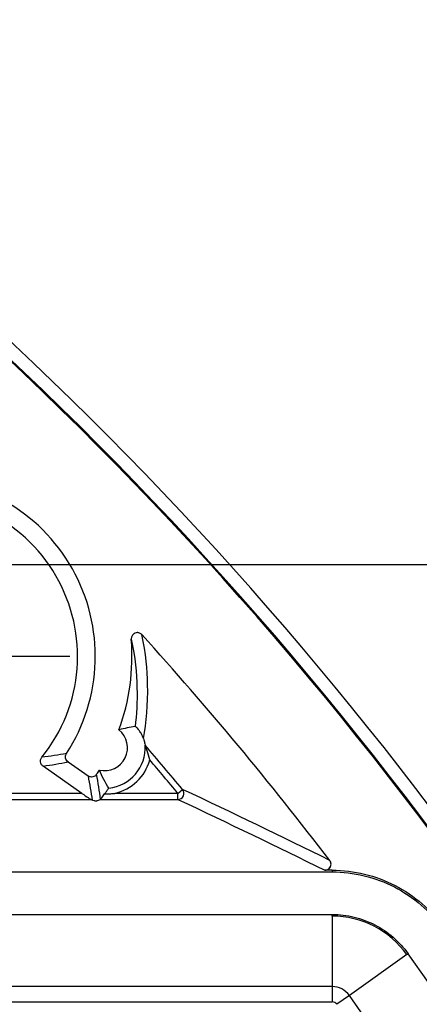
# Model space of a CAD drawing. Units: millimetres. Extents: x 0 to 2443, y 0 to 840.
# Drawn here: x 1815 to 1828, y 440 to 472 of the extents above; entities that cross this region are included whole.
import ezdxf

# ---------------------------------------------------------------- set-up
doc = ezdxf.new("R2010")
doc.units = ezdxf.units.MM
doc.header["$LTSCALE"] = 3
doc.linetypes.add('AM_ISO08W050', pattern=[18, 12, -1.5, 3, -1.5])
doc.linetypes.add('AM_ISO08W050x2', pattern=[9, 6, -0.75, 1.5, -0.75])
for name, color, linetype, lineweight in [('AM_5', 3, 'Continuous', 25), ('AM_7', 4, 'AM_ISO08W050', 25), ('ﾎﾞﾃﾞｨｰ', 2, 'Continuous', 25)]:
    doc.layers.add(name, color=color, linetype=linetype, lineweight=lineweight)
doc.styles.get("Standard").update_dxf_attribs({"font": 'ISOCP.SHX', "bigfont": 'EXTFONT.SHX'})
doc.dimstyles.new('AM_ISO$0', dxfattribs={"dimtxt": 3.5, "dimasz": 2.5, "dimexe": 1, "dimexo": 1, "dimgap": 1.5, "dimtad": 1, "dimdsep": 46, "dimtxsty": 'STANDARD', "dimblk": 'OPEN30', "dimcen": 0, "dimclrd": 3, "dimclre": 3, "dimclrt": 2, "dimadec": 0, "dimazin": 2, "dimtp": 0.1, "dimtm": 0.1, "dimtfac": 0.71, "dimtmove": 0, "dimatfit": 3, "dimldrblk": 'OPEN30', "dimfxl": 1, "dimlwd": -1, "dimlwe": -1, "dimarcsym": 0})

# ---------------------------------------------------------------- blocks, each defined once
blk = doc.blocks.new('_Open30')
at = {"color": 0, "linetype": 'ByBlock', "lineweight": -2}
for p, q in [((-1, 0.2679), (0, 0)), ((0, 0), (-1, -0.2679)), ((0, 0), (-1, 0))]:
    blk.add_line(p, q, dxfattribs=at)
blk = doc.blocks.new('*D38')
at = {"layer": 'AM_5', "color": 3}
for p, q in [((1673.701, 377.294), (1673.701, 490.689)), ((1852.631, 377.294), (1852.631, 490.689)), ((1681.201, 487.689), (1845.131, 487.689))]:
    blk.add_line(p, q, dxfattribs=at)
at = {"layer": 'Defpoints', "color": 0}
for p in [(1852.631, 487.689), (1673.701, 374.294), (1852.631, 374.294)]:
    blk.add_point(p, dxfattribs=at)
at = {"layer": 'AM_5', "color": 3, "xscale": 7.5, "yscale": 7.5, "zscale": 7.5, "rotation": 180}
blk.add_blockref('_Open30', (1673.701, 487.689), dxfattribs=at)
at = {"layer": 'AM_5', "color": 3, "xscale": 7.5, "yscale": 7.5, "zscale": 7.5}
blk.add_blockref('_Open30', (1852.631, 487.689), dxfattribs=at)
at = {"layer": 'AM_5', "color": 2, "insert": (1763.166, 497.439), "char_height": 10.5, "attachment_point": 5}
blk.add_mtext('179', dxfattribs=at)
blk = doc.blocks.new('*D47')
at = {"layer": 'AM_5', "color": 3}
for p, q in [((1771.166, 454.294), (1896.178, 454.294)), ((1893.178, 446.794), (1893.178, 301.794)), ((1771.166, 294.294), (1896.178, 294.294))]:
    blk.add_line(p, q, dxfattribs=at)
at = {"layer": 'Defpoints', "color": 0}
for p in [(1768.166, 454.294), (1768.166, 294.294), (1893.178, 294.294)]:
    blk.add_point(p, dxfattribs=at)
at = {"layer": 'AM_5', "color": 3, "xscale": 7.5, "yscale": 7.5, "zscale": 7.5}
for p, rotation in [((1893.178, 454.294), 90), ((1893.178, 294.294), 270)]:
    blk.add_blockref('_Open30', p, dxfattribs=dict(at, rotation=rotation))
at = {"layer": 'AM_5', "color": 2, "insert": (1883.428, 374.294), "char_height": 10.5, "attachment_point": 5, "rotation": 90}
blk.add_mtext('160', dxfattribs=at)

msp = doc.modelspace()

# ---------------------------------------------------------------- linework, layer by layer
at = {"layer": 'AM_7', "linetype": 'AM_ISO08W050x2'}
msp.add_line((1806.66533714, 451.2935518), (1816.6659786, 451.2935518), dxfattribs=at)
at = {"layer": 'ﾎﾞﾃﾞｨｰ'}
for p, q in [((1816.602421, 447.83679305), (1817.25807356, 447.37770019)), ((1817.0582036, 446.80919033), (1815.78600148, 447.69999584)), ((1817.0582036, 446.80919033), (1813.99098683, 446.80919033)), ((1820.19950075, 446.80919033), (1818.13026492, 446.80919033)), ((1820.19950075, 446.80919033), (1820.35306232, 446.93713613)), ((1820.19950075, 446.60931217), (1820.19950075, 446.80919033)), ((1814.03922742, 446.60931217), (1817.34659597, 446.60931217)), ((1817.39335799, 446.58422314), (1817.34659597, 446.60931217)), ((1817.66116233, 446.60931217), (1820.19950075, 446.60931217)), ((1813.22875517, 444.24144025), (1825.24716545, 444.24144025)), ((1825.24716545, 444.2938214), (1825.00969645, 444.2938214)), ((1825.24716545, 444.2938214), (1825.24716545, 444.24144025)), ((1813.22875517, 442.84620256), (1825.24716545, 442.84620256)), ((1825.24716545, 442.7938214), (1825.24716545, 442.84620256)), ((1825.24716545, 442.7938214), (1825.24716545, 440.48844126)), ((1827.68925939, 441.5340809), (1825.81070047, 440.19774487)), ((1827.68925939, 441.5340809), (1827.73194263, 441.56444415)), ((1825.24716545, 440.48844126), (1813.22875517, 440.48844126)), ((1825.24716545, 440.48844126), (1825.24716544, 439.98874585)), ((1825.81070047, 440.19774487), (1825.40351934, 439.90809157)), ((1813.22875517, 439.98874585), (1825.24716544, 439.98874585))]:
    msp.add_line(p, q, dxfattribs=at)
for centre, radius, start, end in [((1733.16565787, 374.2935518), 119.46507923, 307.7641363847, 52.2358636153), ((1733.16565787, 374.2935518), 119, 307.7583380929, 52.2416619071), ((1733.16565787, 374.2935518), 119.03492077, 307.7524914905, 52.2475085095), ((1811.66565787, 451.2935518), 5.83, 326.900636129, 154.460074551), ((1811.66565787, 451.2935518), 5.24966329, 320.997938923, 168.252061077), ((1733.16565787, 374.2935518), 115.8, 37.3921558864, 42.1482862592), ((1811.66565787, 451.2935518), 7.03, 339.970216385, 4.548043612), ((1817.79992724, 448.30166873), 0.75, 256.855517924, 51.144482076), ((1817.79992724, 448.30166873), 1.32860657, 275.757176675, 3.616862968), ((1733.16565787, 374.2935518), 113.48450924, 39.8006894992, 40.7589080582), ((1817.79992724, 448.30166873), 1.52859895, 282.480355901, 344.908262257), ((1733.16565787, 374.2935518), 113.28463107, 39.8006894992, 40.5250403235), ((1811.66565787, 451.2935518), 7.03, 326.67794215, 328.029783615), ((1733.1656561, 374.29355428), 116.05238115, 324.573384663, 35.4266121719), ((1733.1656561, 374.29355428), 113.69461985, 324.573384663, 35.4266121441)]:
    msp.add_arc(centre, radius, start, end, dxfattribs=at)
for centre, major_axis, ratio, start_param, end_param in [((1819.39339953, 448.07503818), (0.26746315, -0.31077918), 0.0189352827, 3.1744737418, 3.198000333), ((1817.06124656, 446.80919033), (0.28564406, -0.19999489), 0.0050052699, 4.7052402915, 6.2411300332), ((1820.19950075, 446.80919033), (0.08483879, 0.18111427), 0.9966286174, 3.5809629444, 5.8438150163), ((1825.00969645, 444.49369957), (0.08862651, 0.17929122), 0.9969093255, 3.6019135234, 5.1604147588), ((1825.24377709, 439.79021487), (-1.36354186, -2.67723313), 0.9986083081, 2.6607552792, 3.6120949802), ((1825.24533473, 439.7928962), (-0.29227099, -0.63165204), 0.9963426604, 2.6240330156, 3.5737246034), ((1825.24388565, 439.79042341), (-0.09033489, -0.17748927), 0.9795063007, 2.66844042, 3.6040624748)]:
    msp.add_ellipse(centre, major_axis=major_axis, ratio=ratio, start_param=start_param, end_param=end_param, dxfattribs=at)
for points, knots in [([(1819.02100219, 452.00133682), (1819.01066165, 452.01276154), (1818.99895245, 452.02292992), (1818.9862496, 452.03165291), (1818.97355208, 452.04037223), (1818.95985263, 452.04765357), (1818.94552286, 452.05330159), (1818.92984533, 452.05948083), (1818.91386105, 452.06357381), (1818.89757931, 452.06561126), (1818.88845577, 452.06675295), (1818.87923448, 452.06724085), (1818.8699109, 452.06707388), (1818.84372475, 452.06660494), (1818.8176182, 452.06095417), (1818.79354569, 452.05063071), (1818.78215869, 452.04574743), (1818.77176691, 452.04005507), (1818.76235732, 452.03383338), (1818.74958279, 452.02538675), (1818.73861437, 452.01598172), (1818.72921725, 452.00623803), (1818.72253969, 451.99931419), (1818.71660751, 451.99215964), (1818.71137067, 451.98492813), (1818.70089858, 451.97046734), (1818.69319741, 451.95573379), (1818.68753858, 451.9415965), (1818.68181128, 451.9272881), (1818.677695, 451.91233051), (1818.67531662, 451.89710308), (1818.67293665, 451.88186543), (1818.67229885, 451.86636991), (1818.67352177, 451.85099567)], [0.000000000001, 0.000000000001, 0.000000000001, 0.000000000001, 0.004622832213, 0.004622832213, 0.004622832213, 0.009243720062, 0.009243720062, 0.009243720062, 0.014299216025, 0.014299216025, 0.014299216025, 0.017132081592, 0.017132081592, 0.017132081592, 0.025088444569, 0.025088444569, 0.025088444569, 0.028852033055, 0.028852033055, 0.028852033055, 0.033961513073, 0.033961513073, 0.033961513073, 0.037592293111, 0.037592293111, 0.037592293111, 0.044852732347, 0.044852732347, 0.044852732347, 0.052201040328, 0.052201040328, 0.052201040328, 0.059554276353, 0.059554276353, 0.059554276353, 0.059554276353]), ([(1819.07010796, 448.59840671), (1819.16513044, 449.13481957), (1819.22036468, 449.71508132), (1819.19772156, 450.85708517), (1819.14981962, 451.38725341), (1819.02100219, 452.00133682)], [-6.3818931391, -6.3818931391, -6.3818931391, -6.3818931391, -2.7461054454, -2.7461054454, -0.0199592274, -0.0199592274, -0.0199592274, -0.0199592274]), ([(1818.67352177, 451.85099567), (1818.80029281, 451.25489261), (1818.84862004, 450.73969283), (1818.87033071, 449.80757703), (1818.84676703, 449.38744941), (1818.79913306, 448.99305456)], [0.0204839354, 0.0204839354, 0.0204839354, 0.0204839354, 2.7461054455, 2.7461054455, 5.3576169559, 5.3576169559, 5.3576169559, 5.3576169559]), ([(1819.07010796, 448.59840671), (1819.04997838, 448.65827275), (1819.02562781, 448.71115024), (1818.99930806, 448.76057926), (1818.99516257, 448.76811196), (1818.96752653, 448.81680408), (1818.94364986, 448.85190243), (1818.91227911, 448.89277187), (1818.90345154, 448.90363517), (1818.87954122, 448.9314574), (1818.86498201, 448.94649838), (1818.84993107, 448.96044167), (1818.84797766, 448.96221553), (1818.8256431, 448.98209603), (1818.80725781, 448.99428121), (1818.79913315, 448.99305456)], [0, 0, 0, 0, 0.20653450586, 0.20653450586, 0.24482033023, 0.24482033023, 0.46078477603, 0.46078477603, 0.5471663255, 0.5471663255, 0.70149153338, 0.70149153338, 0.72498687344, 0.72498687344, 0.97538641322, 0.97538641322, 0.97538641322, 0.97538641322]), ([(1819.07010796, 448.59840671), (1819.08637623, 448.55013275), (1819.09877463, 448.505844), (1819.11549753, 448.4367698), (1819.12112391, 448.41067986), (1819.12588749, 448.38548288)], [-1.28801307778, -1.28801307778, -1.28801307778, -1.28801307778, -1.12906754868, -1.12906754868, -1.02703358579, -1.02703358579, -1.02703358579, -1.02703358579]), ([(1819.2758051, 447.90367463), (1819.27549016, 447.9050702), (1819.27517435, 447.90646559), (1819.25099884, 448.01297061), (1819.22178285, 448.11583069), (1819.17820352, 448.2481761), (1819.16274615, 448.29066463), (1819.14482635, 448.33782765), (1819.13878202, 448.35327355), (1819.13149096, 448.37156399), (1819.12919506, 448.37724713), (1819.12685462, 448.38301482), (1819.12628156, 448.38442121), (1819.12603014, 448.3850376)], [-0.000429199235, -0.000429199235, -0.000429199235, -0.000429199235, 0, 0, 0.032335459979, 0.032335459979, 0.051492541533, 0.051492541533, 0.060744936071, 0.060744936071, 0.065900891989, 0.065900891989, 0.068809695317, 0.068809695317, 0.068809695317, 0.068809695317]), ([(1816.602421, 447.83679305), (1816.58081255, 447.85192345), (1816.56242045, 447.87152566), (1816.54833428, 447.89382893), (1816.53507238, 447.9148271), (1816.52560748, 447.93825073), (1816.52088823, 447.96263012), (1816.51616888, 447.98701003), (1816.51620965, 448.01227354), (1816.52067792, 448.03670318), (1816.52542612, 448.06266327), (1816.53518157, 448.08772344), (1816.54959334, 448.1098316)], [-0.030731329218, -0.030731329218, -0.030731329218, -0.030731329218, -0.022817971519, -0.022817971519, -0.022817971519, -0.015367672221, -0.015367672221, -0.015367672221, -0.007917212866, -0.007917212866, -0.007917212866, 0, 0, 0, 0]), ([(1815.78600148, 447.69999584), (1815.77374167, 447.70858026), (1815.76252657, 447.71861323), (1815.75254717, 447.72976689), (1815.74256817, 447.7409201), (1815.73382782, 447.75319049), (1815.72651508, 447.76624807), (1815.71445564, 447.78778135), (1815.70625368, 447.81150001), (1815.70281022, 447.83593447), (1815.69936643, 447.86037132), (1815.70069625, 447.88543252), (1815.70633584, 447.90945707), (1815.70976174, 447.92405133), (1815.71478257, 447.93828231), (1815.72130714, 447.95177888), (1815.72783197, 447.965276), (1815.73585871, 447.97803456), (1815.74529365, 447.98968489)], [-0.032778503668, -0.032778503668, -0.032778503668, -0.032778503668, -0.028289475424, -0.028289475424, -0.028289475424, -0.023800628372, -0.023800628372, -0.023800628372, -0.016398067162, -0.016398067162, -0.016398067162, -0.008994778184, -0.008994778184, -0.008994778184, -0.004497482383, -0.004497482383, -0.004497482383, 0, 0, 0, 0]), ([(1817.5398973, 447.43165963), (1817.53206377, 447.41974423), (1817.52289089, 447.40873414), (1817.51265524, 447.39880588), (1817.50241975, 447.38887777), (1817.49112479, 447.38003463), (1817.47904901, 447.37245109), (1817.45809436, 447.35929167), (1817.43474743, 447.34989927), (1817.41045077, 447.34523639), (1817.38615152, 447.34057301), (1817.36098659, 447.34065768), (1817.33665214, 447.34512591), (1817.32259994, 447.34770614), (1817.30880785, 447.3517512), (1817.2956012, 447.35720136), (1817.28239433, 447.36265161), (1817.26977708, 447.36950529), (1817.25807356, 447.37770019)], [-0.031970252168, -0.031970252168, -0.031970252168, -0.031970252168, -0.027693254212, -0.027693254212, -0.027693254212, -0.023416323312, -0.023416323312, -0.023416323312, -0.015994729041, -0.015994729041, -0.015994729041, -0.008572346061, -0.008572346061, -0.008572346061, -0.004286209069, -0.004286209069, -0.004286209069, 0, 0, 0, 0]), ([(1817.66717551, 446.61601736), (1817.66913696, 446.61840748), (1817.67157069, 446.62140938), (1817.68275784, 446.63533872), (1817.69477914, 446.65057137), (1817.72202513, 446.6856439), (1817.73959245, 446.70855896), (1817.77230052, 446.75199628), (1817.78707531, 446.77185914), (1817.80123586, 446.79113034)], [-0.062414094702, -0.062414094702, -0.062414094702, -0.062414094702, -0.059691267789, -0.059691267789, -0.051693144806, -0.051693144806, -0.04264488947, -0.04264488947, -0.03567449544, -0.03567449544, -0.03567449544, -0.03567449544]), ([(1817.80123586, 446.79113034), (1817.81077588, 446.8041482), (1817.82021661, 446.81713713), (1817.82942456, 446.82990741), (1817.85085101, 446.85962322), (1817.87042946, 446.88735148), (1817.8867168, 446.91078041), (1817.8993221, 446.92891281), (1817.91036404, 446.94505502), (1817.91857949, 446.95725237), (1817.9252898, 446.96721506), (1817.92998337, 446.97434587), (1817.93204227, 446.97767307), (1817.9328591, 446.97899309), (1817.93324635, 446.97969099), (1817.93320333, 446.97976371)], [0.036683212351, 0.036683212351, 0.036683212351, 0.036683212351, 0.041396846602, 0.041396846602, 0.041396846602, 0.052365243205, 0.052365243205, 0.052365243205, 0.060854036088, 0.060854036088, 0.060854036088, 0.067787606221, 0.067787606221, 0.067787606221, 0.07053840097, 0.07053840097, 0.07053840097, 0.07053840097]), ([(1817.80123586, 446.79113034), (1817.81339824, 446.79113561), (1817.82556077, 446.79121432), (1817.83772432, 446.7913665), (1817.86918233, 446.79176007), (1817.90062069, 446.79264467), (1817.9320475, 446.79401905), (1817.98050877, 446.7961384), (1818.02890001, 446.79942171), (1818.07716021, 446.80385037), (1818.08932436, 446.80496663), (1818.10148177, 446.80615574), (1818.11363148, 446.80741735), (1818.11917755, 446.80799324), (1818.12472207, 446.80858425), (1818.13026492, 446.80919033)], [-0.031276869344, -0.031276869344, -0.031276869344, -0.031276869344, -0.02763135835, -0.02763135835, -0.02763135835, -0.018203151257, -0.018203151257, -0.018203151257, -0.003664513273, -0.003664513273, -0.003664513273, 0.000000000038, 0.000000000038, 0.000000000038, 0.001672765877, 0.001672765877, 0.001672765877, 0.001672765877]), ([(1817.66116233, 446.60931217), (1817.65269481, 446.60229133), (1817.61477715, 446.57210447), (1817.54647609, 446.56023129), (1817.53954064, 446.5592147), (1817.5273254, 446.55809599), (1817.52271543, 446.55777239), (1817.51613127, 446.55751706), (1817.51433683, 446.55746064), (1817.51105745, 446.55739926), (1817.50970495, 446.55738298), (1817.50702808, 446.55737345), (1817.50580301, 446.5573778), (1817.50317697, 446.55740446), (1817.50185511, 446.55742922), (1817.4985636, 446.55751112), (1817.49671137, 446.55758156), (1817.49141752, 446.55782176), (1817.48813213, 446.55804877), (1817.47585503, 446.55905556), (1817.46795578, 446.56021528), (1817.4284015, 446.56702642), (1817.40512687, 446.57790861), (1817.393358, 446.58422313)], [-0.15285749671, -0.15285749671, -0.15285749671, -0.15285749671, -0.08038824387, -0.08038824387, -0.07380417952, -0.07380417952, -0.07046405011, -0.07046405011, -0.06945732656, -0.06945732656, -0.06882347239, -0.06882347239, -0.06827122099, -0.06827122099, -0.06761789427, -0.06761789427, -0.06648862743, -0.06648862743, -0.06378101434, -0.06378101434, -0.05439502971, -0.05439502971, 0, 0, 0, 0]), ([(1817.66116233, 446.60931217), (1817.66148436, 446.60957918), (1817.6621813, 446.61028166), (1817.66320837, 446.61140844), (1817.66423532, 446.61253509), (1817.66558424, 446.61407831), (1817.66717551, 446.61601736)], [-0.0045918314323, -0.0045918314323, -0.0045918314323, -0.0045918314323, -0.0022957814216, -0.0022957814216, -0.0022957814216, -0.0000000000059, -0.0000000000059, -0.0000000000059, -0.0000000000059]), ([(1825.00969645, 444.2938214), (1825.02447062, 444.2938214), (1825.03922806, 444.29550293), (1825.05363685, 444.2987657), (1825.0709259, 444.30268069), (1825.08769734, 444.30886872), (1825.10337401, 444.31714295), (1825.11267719, 444.32205321), (1825.12096217, 444.32736302), (1825.1282776, 444.33275122), (1825.14126292, 444.34231559), (1825.15119598, 444.35207184), (1825.15876101, 444.36055477), (1825.16591448, 444.3685762), (1825.17243388, 444.37717127), (1825.17822813, 444.38622339), (1825.18210926, 444.39228672), (1825.18566725, 444.39855856), (1825.18887341, 444.40500425), (1825.19197977, 444.41124929), (1825.19475634, 444.41765849), (1825.1971765, 444.42420005), (1825.19843265, 444.42759534), (1825.19958804, 444.43101313), (1825.20064293, 444.43445506), (1825.20247766, 444.44044146), (1825.20400915, 444.44650074), (1825.20524976, 444.45264137), (1825.20776672, 444.46509947), (1825.20906237, 444.47779775), (1825.20917734, 444.49050741), (1825.20937271, 444.51210624), (1825.20615879, 444.53376602), (1825.19970712, 444.55438088), (1825.19287066, 444.57622526), (1825.18239992, 444.59689246), (1825.1684992, 444.615079)], [0.000000000011, 0.000000000011, 0.000000000011, 0.000000000011, 0.004432250839, 0.004432250839, 0.004432250839, 0.009750492208, 0.009750492208, 0.009750492208, 0.012906556568, 0.012906556568, 0.012906556568, 0.0185087546, 0.0185087546, 0.0185087546, 0.023806176199, 0.023806176199, 0.023806176199, 0.027354517255, 0.027354517255, 0.027354517255, 0.030792397186, 0.030792397186, 0.030792397186, 0.032576769475, 0.032576769475, 0.032576769475, 0.03568025608, 0.03568025608, 0.03568025608, 0.041976608305, 0.041976608305, 0.041976608305, 0.052676643561, 0.052676643561, 0.052676643561, 0.064014859111, 0.064014859111, 0.064014859111, 0.064014859111]), ([(1825.24716545, 444.2938214), (1825.60468371, 444.2938214), (1825.96057851, 444.25124085), (1826.65522928, 444.08266969), (1826.99121253, 443.95727659), (1827.62652166, 443.62955751), (1827.92359426, 443.42834163), (1828.46358827, 442.9599186), (1828.70452195, 442.69459714), (1828.91154734, 442.40357051)], [0, 0, 0, 0, 0.10725547759, 0.10725547759, 0.21456360224, 0.21456360224, 0.32193002038, 0.32193002038, 0.42913985256, 0.42913985256, 0.42913985256, 0.42913985256]), ([(1825.24716545, 444.24144025), (1825.60052549, 444.24144025), (1825.95227085, 444.19935521), (1826.63882932, 444.03274806), (1826.97089843, 443.90881568), (1827.59880538, 443.58491493), (1827.89241557, 443.38604472), (1828.4261222, 442.92307596), (1828.66424919, 442.66084536), (1828.8688641, 442.37320726)], [0, 0, 0, 0, 0.10600801118, 0.10600801118, 0.21206860444, 0.21206860444, 0.31818648892, 0.31818648892, 0.42414963244, 0.42414963244, 0.42414963244, 0.42414963244]), ([(1825.24716545, 442.84620256), (1825.48960465, 442.84620256), (1825.73095525, 442.81733023), (1826.20199335, 442.70302323), (1826.4298048, 442.61800184), (1826.86057255, 442.3957943), (1827.06199742, 442.25936255), (1827.42816207, 441.94172956), (1827.5915423, 441.76181238), (1827.73194263, 441.56444415)], [0, 0, 0, 0, 0.07273175953, 0.07273175953, 0.14548955676, 0.14548955676, 0.21828714606, 0.21828714606, 0.29098668931, 0.29098668931, 0.29098668931, 0.29098668931])]:
    msp.add_open_spline(points, degree=3, knots=knots, dxfattribs=at)
for points in [[(1818.79897007, 448.99321986), (1818.629403, 448.96916459), (1818.44757828, 448.93577605), (1818.27044624, 448.88571656)], [(1816.54959334, 448.1098316), (1816.28873575, 448.0639043), (1816.02139207, 448.0232399), (1815.74529365, 447.98968489)], [(1815.78600148, 447.69999584), (1816.06689118, 447.73946716), (1816.33817408, 447.7856664), (1816.602421, 447.83679305)], [(1817.66717551, 446.61601736), (1817.63071086, 446.88321294), (1817.58879921, 447.1546902), (1817.5398973, 447.43165963)], [(1817.93320333, 446.97976371), (1817.82822513, 447.15587602), (1817.7163389, 447.35853618), (1817.62937169, 447.57131894)], [(1817.25807356, 447.37770019), (1817.30957316, 447.10872388), (1817.3541788, 446.84457398), (1817.393358, 446.58422313)], [(1825.1684992, 444.615079), (1823.60523674, 445.3891593), (1822.00238968, 446.16318523), (1820.35306232, 446.93713613)], [(1820.19950075, 446.60931217), (1821.84696744, 445.83759447), (1823.44807368, 445.06575646), (1825.00969645, 444.2938214)]]:
    msp.add_open_spline(points, degree=3, dxfattribs=at)

# ---------------------------------------------------------------- dimensions: what is measured, and where the dimension line sits
at = {"layer": 'AM_5'}
dim = msp.add_linear_dim(base=(1852.6307371, 487.68944908), p1=(1673.70057849, 374.2935518), p2=(1852.6307371, 374.2935518), dimstyle='AM_ISO$0', override={"dimscale": 3, "dimdec": 0}, dxfattribs=at)
dim.commit()
dim.dimension.update_dxf_attribs({"geometry": '*D38', "text_midpoint": (1763.1656578, 497.43944908)})
dim = msp.add_linear_dim(base=(1893.17783527, 294.2935518), p1=(1768.1659786, 454.2935518), p2=(1768.1659786, 294.2935518), angle=90, dimstyle='AM_ISO$0', override={"dimscale": 3}, dxfattribs=at)
dim.commit()
dim.dimension.update_dxf_attribs({"geometry": '*D47', "text_midpoint": (1883.42783527, 374.2935518)})

doc.saveas('drawing.dxf')
